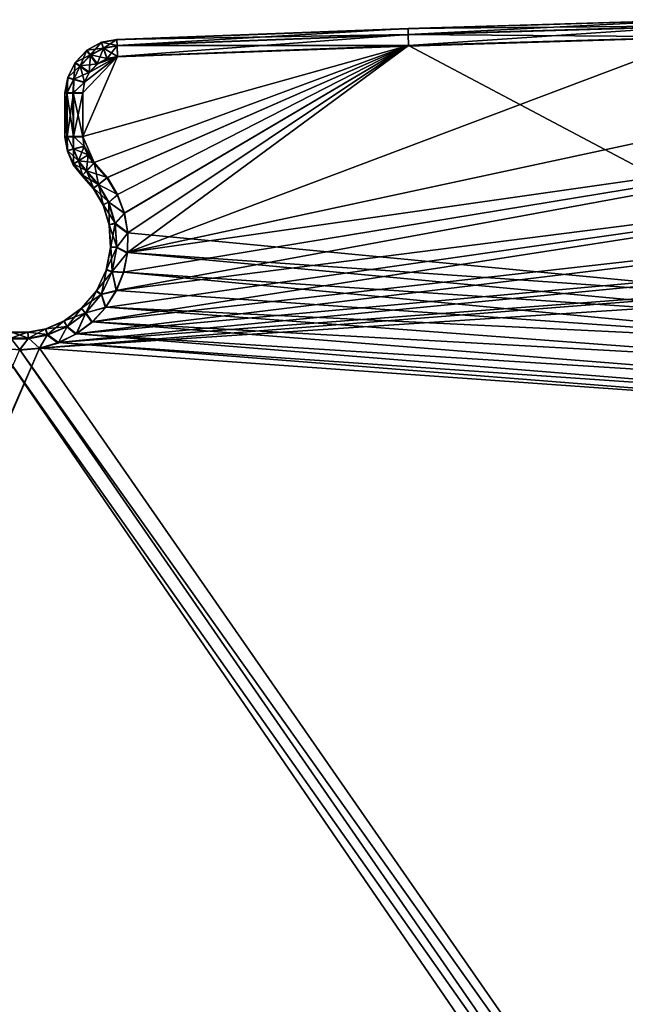
# Model space of a CAD drawing. Units: feet. Extents: x -1.2 to 32.5, y -19.3 to 1.8.
# Drawn here: x 8.4 to 9.8, y -6.1 to -4 of the extents above; entities that cross this region are included whole.
import ezdxf

# ---------------------------------------------------------------- set-up
doc = ezdxf.new("R2010")
doc.units = ezdxf.units.FT
doc.header["$MEASUREMENT"] = 0
doc.layers.get('0').update_dxf_attribs({"color": 255})
doc.layers.add('AFUWA-3-KTPL', color=19, linetype='Continuous')
doc.layers.add('AFUWA-P', color=2, linetype='Continuous')

# ---------------------------------------------------------------- blocks, each defined once
blk = doc.blocks.new('A$C2897630B')
at = {"linetype": 'Continuous', "lineweight": 0}
for p, q in [((-15.3043, 8.379), (-15.9389, 8.3602)), ((-15.304, 8.3656), (-15.9384, 8.3468)), ((-15.9389, 8.3602), (-16.5732, 8.3362)), ((-15.9384, 8.3468), (-16.5727, 8.3229)), ((-15.3033, 8.3414), (-15.9376, 8.3226)), ((-15.9376, 8.3226), (-15.3033, 8.3414)), ((-16.6384, 8.3129), (-16.6064, 8.33)), ((-16.6064, 8.33), (-16.5732, 8.3362)), ((-16.6064, 8.33), (-16.602, 8.3173)), ((-16.602, 8.3173), (-16.5727, 8.3229)), ((-16.5732, 8.3362), (-16.5727, 8.3229)), ((-16.5727, 8.3229), (-16.5732, 8.3362)), ((-16.5727, 8.3229), (-16.5717, 8.2987)), ((-16.5727, 8.3229), (-16.5717, 8.2987)), ((-15.9376, 8.3226), (-16.5717, 8.2987)), ((-15.9376, 8.3226), (-16.5717, 8.2987)), ((-16.6384, 8.3129), (-16.6641, 8.2861)), ((-16.6531, 8.2785), (-16.6303, 8.3022)), ((-16.6384, 8.3129), (-16.6303, 8.3022)), ((-16.602, 8.3173), (-16.6303, 8.3022)), ((-16.6303, 8.3022), (-16.6161, 8.2826)), ((-16.602, 8.3173), (-16.5943, 8.2944)), ((-16.5717, 8.2987), (-16.5943, 8.2944)), ((-16.5717, 8.2987), (-16.5943, 8.2944)), ((-16.6798, 8.2534), (-16.6641, 8.2861)), ((-16.667, 8.2495), (-16.6531, 8.2785)), ((-16.6531, 8.2785), (-16.6641, 8.2861)), ((-16.6531, 8.2785), (-16.6332, 8.2643)), ((-16.6332, 8.2643), (-16.6161, 8.2826)), ((-16.6332, 8.2643), (-16.6161, 8.2826)), ((-16.5943, 8.2944), (-16.6161, 8.2826)), ((-16.6161, 8.2826), (-16.5943, 8.2944)), ((-16.6438, 8.2428), (-16.6332, 8.2643)), ((-16.6438, 8.2428), (-16.6332, 8.2643)), ((-16.6798, 8.2534), (-16.6865, 8.22)), ((-16.6798, 8.2534), (-16.682, 8.22)), ((-16.6798, 8.2534), (-16.667, 8.2495)), ((-16.6686, 8.22), (-16.667, 8.2495)), ((-16.6438, 8.2428), (-16.667, 8.2495)), ((-16.6438, 8.2428), (-16.6471, 8.22)), ((-16.6471, 8.22), (-16.6438, 8.2428)), ((-16.6865, 8.22), (-16.682, 8.22)), ((-16.6865, 8.22), (-16.6865, 8.125)), ((-16.6865, 8.22), (-16.682, 8.22)), ((-16.6865, 8.125), (-16.6865, 8.22)), ((-16.6817, 8.125), (-16.682, 8.22)), ((-16.6686, 8.22), (-16.682, 8.22)), ((-16.6686, 8.22), (-16.682, 8.22)), ((-16.6686, 8.22), (-16.668, 8.125)), ((-16.6471, 8.22), (-16.6686, 8.22)), ((-16.6686, 8.22), (-16.6471, 8.22)), ((-16.6471, 8.125), (-16.6471, 8.22)), ((-16.6471, 8.22), (-16.6471, 8.125)), ((-16.6865, 8.125), (-16.6817, 8.125)), ((-16.6805, 8.094), (-16.6865, 8.125)), ((-16.6817, 8.125), (-16.6865, 8.125)), ((-16.6817, 8.125), (-16.668, 8.125)), ((-16.6805, 8.094), (-16.6817, 8.125)), ((-16.6817, 8.125), (-16.668, 8.125)), ((-16.668, 8.125), (-16.6471, 8.125)), ((-16.6676, 8.0976), (-16.668, 8.125)), ((-16.6471, 8.125), (-16.668, 8.125)), ((-16.6441, 8.1037), (-16.6471, 8.125)), ((-16.6471, 8.125), (-16.6441, 8.1037)), ((-16.6676, 8.0976), (-16.6805, 8.094)), ((-16.668, 8.0648), (-16.6805, 8.094)), ((-16.6676, 8.0976), (-16.6441, 8.1037)), ((-16.6676, 8.0976), (-16.6565, 8.0717)), ((-16.6359, 8.0846), (-16.6565, 8.0717)), ((-16.6359, 8.0846), (-16.6441, 8.1037)), ((-16.6441, 8.1037), (-16.6359, 8.0846)), ((-16.6359, 8.0846), (-16.6225, 8.0678)), ((-16.6225, 8.0678), (-16.6359, 8.0846)), ((-16.668, 8.0648), (-16.6565, 8.0717)), ((-16.668, 8.0648), (-16.6484, 8.0405)), ((-16.6565, 8.0717), (-16.6392, 8.0502)), ((-16.6225, 8.0678), (-16.6392, 8.0502)), ((-16.6392, 8.0502), (-16.6225, 8.0678)), ((-16.6225, 8.0678), (-16.5938, 8.0353)), ((-16.5938, 8.0353), (-16.6225, 8.0678)), ((-16.6484, 8.0405), (-16.6392, 8.0502)), ((-16.6392, 8.0502), (-16.6484, 8.0405)), ((-16.6392, 8.0502), (-16.613, 8.0203)), ((-16.6239, 8.0125), (-16.6484, 8.0405)), ((-16.6239, 8.0125), (-16.613, 8.0203)), ((-16.5938, 8.0353), (-16.613, 8.0203)), ((-16.591, 7.9819), (-16.613, 8.0203)), ((-16.5938, 8.0353), (-16.5716, 7.9981)), ((-16.5938, 8.0353), (-16.5716, 7.9981)), ((-16.6239, 8.0125), (-16.6032, 7.9765)), ((-16.591, 7.9819), (-16.6032, 7.9765)), ((-16.591, 7.9819), (-16.5716, 7.9981)), ((-16.591, 7.9819), (-16.5766, 7.9356)), ((-16.5567, 7.9575), (-16.5716, 7.9981)), ((-16.5716, 7.9981), (-16.5567, 7.9575)), ((-16.6032, 7.9765), (-16.5898, 7.9331)), ((-16.5766, 7.9356), (-16.5567, 7.9575)), ((-16.5494, 7.9149), (-16.5567, 7.9575)), ((-16.5494, 7.9149), (-16.5567, 7.9575)), ((-16.5898, 7.9331), (-16.5766, 7.9356)), ((-16.5766, 7.9356), (-16.5494, 7.9149)), ((-16.5733, 7.8838), (-16.5766, 7.9356)), ((-16.5867, 7.8846), (-16.5898, 7.9331)), ((-16.55, 7.8717), (-16.5494, 7.9149)), ((-16.55, 7.8717), (-16.5494, 7.9149)), ((-16.5867, 7.8846), (-16.596, 7.8348)), ((-16.5733, 7.8838), (-16.5867, 7.8846)), ((-16.5833, 7.8307), (-16.5733, 7.8838)), ((-16.5733, 7.8838), (-16.55, 7.8717)), ((-16.55, 7.8717), (-16.5584, 7.8293)), ((-16.55, 7.8717), (-16.5584, 7.8293)), ((-16.6179, 7.7887), (-16.596, 7.8348)), ((-16.5833, 7.8307), (-16.6067, 7.7815)), ((-16.5833, 7.8307), (-16.596, 7.8348)), ((-16.5833, 7.8307), (-16.5584, 7.8293)), ((-16.5745, 7.789), (-16.5584, 7.8293)), ((-16.5584, 7.8293), (-16.5745, 7.789)), ((-16.6499, 7.7506), (-16.6179, 7.7887)), ((-16.6179, 7.7887), (-16.6067, 7.7815)), ((-16.6067, 7.7815), (-16.5745, 7.789)), ((-16.5976, 7.7524), (-16.5745, 7.789)), ((-16.5745, 7.789), (-16.5976, 7.7524)), ((-16.6408, 7.7407), (-16.6067, 7.7815)), ((-16.6067, 7.7815), (-16.5976, 7.7524)), ((-16.6499, 7.7506), (-16.6881, 7.7229)), ((-16.6499, 7.7506), (-16.6408, 7.7407)), ((-16.627, 7.7207), (-16.5976, 7.7524)), ((-16.627, 7.7207), (-16.5976, 7.7524)), ((-16.7282, 7.7059), (-16.6881, 7.7229)), ((-16.6816, 7.7112), (-16.6881, 7.7229)), ((-16.6816, 7.7112), (-16.6408, 7.7407)), ((-16.6616, 7.6949), (-16.627, 7.7207)), ((-16.6616, 7.6949), (-16.627, 7.7207)), ((-16.6408, 7.7407), (-16.627, 7.7207)), ((-16.803, 7.6985), (-16.7668, 7.6985)), ((-16.7668, 7.6985), (-16.7282, 7.7059)), ((-16.7668, 7.6985), (-16.7656, 7.6852)), ((-16.7282, 7.7059), (-16.7244, 7.6931)), ((-16.6816, 7.7112), (-16.7244, 7.6931)), ((-16.6816, 7.7112), (-16.6616, 7.6949)), ((-16.8042, 7.6852), (-16.7656, 7.6852)), ((-16.7656, 7.6852), (-16.7244, 7.6931)), ((-16.7244, 7.6931), (-16.7004, 7.6758)), ((-16.6616, 7.6949), (-16.7004, 7.6758)), ((-16.7004, 7.6758), (-16.6616, 7.6949)), ((-16.7851, 7.66), (-16.742, 7.6641)), ((-16.742, 7.6641), (-16.7851, 7.66)), ((-16.742, 7.6641), (-16.7004, 7.6758)), ((-16.742, 7.6641), (-16.7004, 7.6758))]:
    blk.add_line(p, q, dxfattribs=at)

msp = doc.modelspace()

# ---------------------------------------------------------------- linework, layer by layer
at = {"layer": 'AFUWA-3-KTPL'}
for points in [[(9.9271, -4.0048, 12.1218), (9.2926, -4.0236, 12.1218), (9.9275, -4.0182, 12.1713)], [(9.9271, -4.0048, 12.1218), (9.9271, -4.0048, 12.0695), (9.2926, -4.0236, 12.0695)], [(9.2926, -4.0236, 12.1218), (9.9271, -4.0048, 12.1218), (9.2926, -4.0236, 12.0695)], [(9.293, -4.037, 12.0199), (9.2926, -4.0236, 12.0695), (9.9271, -4.0048, 12.0695)], [(9.293, -4.037, 12.0199), (9.9271, -4.0048, 12.0695), (9.9275, -4.0182, 12.0199)], [(9.2926, -4.0236, 12.0695), (8.6587, -4.0609, 12.0199), (8.6582, -4.0476, 12.0695)], [(9.2926, -4.0236, 12.1218), (8.6582, -4.0476, 12.0695), (8.6582, -4.0476, 12.1218)], [(8.6582, -4.0476, 12.0695), (9.2926, -4.0236, 12.1218), (9.2926, -4.0236, 12.0695)], [(8.6582, -4.0476, 12.1218), (9.293, -4.037, 12.1713), (9.2926, -4.0236, 12.1218)], [(8.6587, -4.0609, 12.0199), (9.2926, -4.0236, 12.0695), (9.293, -4.037, 12.0199)], [(9.9275, -4.0182, 12.1713), (9.2926, -4.0236, 12.1218), (9.293, -4.037, 12.1713)], [(9.9275, -4.0182, 12.0199), (9.2938, -4.0612, 11.9775), (9.293, -4.037, 12.0199)], [(9.293, -4.037, 12.1713), (9.9281, -4.0424, 12.2137), (9.9275, -4.0182, 12.1713)], [(9.9275, -4.0182, 12.0199), (9.9281, -4.0424, 11.9775), (9.2938, -4.0612, 11.9775)], [(8.625, -4.0538, 12.1218), (8.6582, -4.0476, 12.0695), (8.625, -4.0538, 12.0695)], [(8.6294, -4.0665, 12.1713), (8.6582, -4.0476, 12.1218), (8.625, -4.0538, 12.1218)], [(8.6587, -4.0609, 12.0199), (8.625, -4.0538, 12.0695), (8.6582, -4.0476, 12.0695)], [(8.6582, -4.0476, 12.0695), (8.625, -4.0538, 12.1218), (8.6582, -4.0476, 12.1218)], [(8.6294, -4.0665, 12.1713), (8.6587, -4.0609, 12.1713), (8.6582, -4.0476, 12.1218)], [(8.6582, -4.0476, 12.1218), (8.6587, -4.0609, 12.1713), (9.293, -4.037, 12.1713)], [(9.2938, -4.0612, 12.2137), (9.293, -4.037, 12.1713), (8.6587, -4.0609, 12.1713)], [(8.6598, -4.0851, 11.9775), (8.6587, -4.0609, 12.0199), (9.293, -4.037, 12.0199)], [(8.6598, -4.0851, 11.9775), (9.293, -4.037, 12.0199), (9.2938, -4.0612, 11.9775)], [(8.6814, -4.5121, 12.2137), (10.3854, -4.145, 12.2137), (9.9281, -4.0424, 12.2137)], [(8.6814, -4.5121, 12.2137), (9.9281, -4.0424, 12.2137), (9.2938, -4.0612, 12.2137)], [(9.9281, -4.0424, 12.2137), (9.293, -4.037, 12.1713), (9.2938, -4.0612, 12.2137)], [(9.9281, -4.0424, 11.9775), (10.3667, -4.6292, 11.9775), (9.2938, -4.0612, 11.9775)], [(8.593, -4.0709, 12.0695), (8.6011, -4.0816, 12.0199), (8.5673, -4.0977, 12.0695)], [(8.593, -4.0709, 12.1218), (8.593, -4.0709, 12.0695), (8.5673, -4.0977, 12.1218)], [(8.5673, -4.0977, 12.0695), (8.5673, -4.0977, 12.1218), (8.593, -4.0709, 12.0695)], [(8.5783, -4.1053, 12.1713), (8.593, -4.0709, 12.1218), (8.5673, -4.0977, 12.1218)], [(8.5783, -4.1053, 12.1713), (8.6011, -4.0816, 12.1713), (8.593, -4.0709, 12.1218)], [(8.6089, -4.316, 12.2137), (9.2938, -4.0612, 12.2137), (8.5843, -4.2588, 12.2137)], [(9.2938, -4.0612, 12.2137), (8.6598, -4.0851, 12.2137), (8.5843, -4.2588, 12.2137)], [(8.6089, -4.316, 11.9775), (8.5843, -4.2588, 11.9775), (9.2938, -4.0612, 11.9775)], [(9.2938, -4.0612, 11.9775), (8.5843, -4.2588, 11.9775), (8.6598, -4.0851, 11.9775)], [(8.593, -4.0709, 12.0695), (8.593, -4.0709, 12.1218), (8.625, -4.0538, 12.0695)], [(8.6011, -4.0816, 12.1713), (8.625, -4.0538, 12.1218), (8.593, -4.0709, 12.1218)], [(8.6294, -4.0665, 12.0199), (8.593, -4.0709, 12.0695), (8.625, -4.0538, 12.0695)], [(8.625, -4.0538, 12.0695), (8.593, -4.0709, 12.1218), (8.625, -4.0538, 12.1218)], [(8.6294, -4.0665, 12.0199), (8.6011, -4.0816, 12.0199), (8.593, -4.0709, 12.0695)], [(8.6294, -4.0665, 12.1713), (8.625, -4.0538, 12.1218), (8.6011, -4.0816, 12.1713)], [(8.6371, -4.0894, 11.9775), (8.6011, -4.0816, 12.0199), (8.6294, -4.0665, 12.0199)], [(8.6153, -4.1012, 12.2137), (8.6294, -4.0665, 12.1713), (8.6011, -4.0816, 12.1713)], [(8.6376, -4.3485, 12.2137), (9.2938, -4.0612, 12.2137), (8.6089, -4.316, 12.2137)], [(8.6374, -4.3486, 11.9775), (8.6089, -4.316, 11.9775), (9.2938, -4.0612, 11.9775)], [(8.6294, -4.0665, 12.1713), (8.6153, -4.1012, 12.2137), (8.6371, -4.0894, 12.2137)], [(8.625, -4.0538, 12.0695), (8.6587, -4.0609, 12.0199), (8.6294, -4.0665, 12.0199)], [(8.6598, -4.0851, 11.9775), (8.6294, -4.0665, 12.0199), (8.6587, -4.0609, 12.0199)], [(8.6371, -4.0894, 12.2137), (8.6587, -4.0609, 12.1713), (8.6294, -4.0665, 12.1713)], [(8.6598, -4.0851, 11.9775), (8.6371, -4.0894, 11.9775), (8.6294, -4.0665, 12.0199)], [(8.6598, -4.0851, 12.2137), (8.6587, -4.0609, 12.1713), (8.6371, -4.0894, 12.2137)], [(9.2938, -4.0612, 11.9775), (8.6594, -4.3855, 11.9775), (8.6374, -4.3486, 11.9775)], [(9.2938, -4.0612, 12.2137), (8.6376, -4.3485, 12.2137), (8.6598, -4.3857, 12.2137)], [(8.6587, -4.0609, 12.1713), (8.6598, -4.0851, 12.2137), (9.2938, -4.0612, 12.2137)], [(8.6594, -4.3855, 11.9775), (9.2938, -4.0612, 11.9775), (8.6744, -4.426, 11.9775)], [(8.6598, -4.3857, 12.2137), (8.6747, -4.4263, 12.2137), (9.2938, -4.0612, 12.2137)], [(9.2938, -4.0612, 11.9775), (8.6819, -4.4686, 11.9775), (8.6744, -4.426, 11.9775)], [(9.2938, -4.0612, 12.2137), (8.6747, -4.4263, 12.2137), (8.682, -4.4689, 12.2137)], [(8.682, -4.4689, 12.2137), (8.6814, -4.5121, 12.2137), (9.2938, -4.0612, 12.2137)], [(8.6819, -4.4686, 11.9775), (9.2938, -4.0612, 11.9775), (10.3667, -4.6292, 11.9775)], [(8.5783, -4.1053, 12.0199), (8.5673, -4.0977, 12.0695), (8.6011, -4.0816, 12.0199)], [(8.5783, -4.1053, 12.0199), (8.6011, -4.0816, 12.0199), (8.6161, -4.1009, 11.9775)], [(8.5982, -4.1195, 12.2137), (8.6011, -4.0816, 12.1713), (8.5783, -4.1053, 12.1713)], [(8.6598, -4.0851, 12.2137), (8.5843, -4.1638, 12.2137), (8.5843, -4.2588, 12.2137)], [(8.5876, -4.141, 12.2137), (8.5843, -4.1638, 12.2137), (8.6598, -4.0851, 12.2137)], [(8.6598, -4.0851, 11.9775), (8.5843, -4.1638, 11.9775), (8.5876, -4.141, 11.9775)], [(8.5843, -4.1638, 11.9775), (8.6598, -4.0851, 11.9775), (8.5843, -4.2588, 11.9775)], [(8.5982, -4.1195, 12.2137), (8.5876, -4.141, 12.2137), (8.6598, -4.0851, 12.2137)], [(8.5876, -4.141, 11.9775), (8.5985, -4.1188, 11.9775), (8.6598, -4.0851, 11.9775)], [(8.6011, -4.0816, 12.1713), (8.5982, -4.1195, 12.2137), (8.6153, -4.1012, 12.2137)], [(8.5982, -4.1195, 12.2137), (8.6598, -4.0851, 12.2137), (8.6153, -4.1012, 12.2137)], [(8.6598, -4.0851, 11.9775), (8.5985, -4.1188, 11.9775), (8.6161, -4.1009, 11.9775)], [(8.6011, -4.0816, 12.0199), (8.6371, -4.0894, 11.9775), (8.6161, -4.1009, 11.9775)], [(8.6153, -4.1012, 12.2137), (8.6598, -4.0851, 12.2137), (8.6371, -4.0894, 12.2137)], [(8.6161, -4.1009, 11.9775), (8.6371, -4.0894, 11.9775), (8.6598, -4.0851, 11.9775)], [(8.5783, -4.1053, 12.0199), (8.5516, -4.1304, 12.0695), (8.5673, -4.0977, 12.0695)], [(8.5673, -4.0977, 12.1218), (8.5673, -4.0977, 12.0695), (8.5516, -4.1304, 12.1218)], [(8.5516, -4.1304, 12.0695), (8.5516, -4.1304, 12.1218), (8.5673, -4.0977, 12.0695)], [(8.5673, -4.0977, 12.1218), (8.5516, -4.1304, 12.1218), (8.5644, -4.1343, 12.1713)], [(8.5644, -4.1343, 12.0199), (8.5516, -4.1304, 12.0695), (8.5783, -4.1053, 12.0199)], [(8.5783, -4.1053, 12.1713), (8.5673, -4.0977, 12.1218), (8.5644, -4.1343, 12.1713)], [(8.5985, -4.1188, 11.9775), (8.5644, -4.1343, 12.0199), (8.5783, -4.1053, 12.0199)], [(8.5876, -4.141, 12.2137), (8.5783, -4.1053, 12.1713), (8.5644, -4.1343, 12.1713)], [(8.5985, -4.1188, 11.9775), (8.5783, -4.1053, 12.0199), (8.6161, -4.1009, 11.9775)], [(8.5876, -4.141, 12.2137), (8.5982, -4.1195, 12.2137), (8.5783, -4.1053, 12.1713)], [(8.5516, -4.1304, 12.1218), (8.5516, -4.1304, 12.0695), (8.5449, -4.1638, 12.0956)], [(8.5449, -4.1638, 12.0956), (8.5516, -4.1304, 12.0695), (8.5497, -4.1638, 12.0524)], [(8.5494, -4.1638, 12.1374), (8.5516, -4.1304, 12.1218), (8.5449, -4.1638, 12.0956)], [(8.5494, -4.1638, 12.1374), (8.5644, -4.1343, 12.1713), (8.5516, -4.1304, 12.1218)], [(8.5494, -4.1638, 12.1374), (8.5628, -4.1638, 12.1777), (8.5644, -4.1343, 12.1713)], [(8.5644, -4.1343, 12.0199), (8.5497, -4.1638, 12.0524), (8.5516, -4.1304, 12.0695)], [(8.5497, -4.1638, 12.0524), (8.5644, -4.1343, 12.0199), (8.5635, -4.1638, 12.0123)], [(8.5628, -4.1638, 12.1777), (8.5876, -4.141, 12.2137), (8.5644, -4.1343, 12.1713)], [(8.5876, -4.141, 11.9775), (8.5635, -4.1638, 12.0123), (8.5644, -4.1343, 12.0199)], [(8.5985, -4.1188, 11.9775), (8.5876, -4.141, 11.9775), (8.5644, -4.1343, 12.0199)], [(8.5843, -4.1638, 12.2137), (8.5876, -4.141, 12.2137), (8.5628, -4.1638, 12.1777)], [(8.5635, -4.1638, 12.0123), (8.5876, -4.141, 11.9775), (8.5843, -4.1638, 11.9775)], [(10.5891, -4.2396, 12.2137), (10.3854, -4.145, 12.2137), (8.6814, -4.5121, 12.2137)], [(8.5449, -4.2588, 12.0956), (8.5497, -4.1638, 12.0524), (8.5497, -4.2588, 12.0524)], [(8.5449, -4.2588, 12.0956), (8.5449, -4.1638, 12.0956), (8.5497, -4.1638, 12.0524)], [(8.5497, -4.2588, 12.1388), (8.5449, -4.1638, 12.0956), (8.5449, -4.2588, 12.0956)], [(8.5449, -4.1638, 12.0956), (8.5497, -4.2588, 12.1388), (8.5494, -4.1638, 12.1374)], [(8.5635, -4.2588, 12.179), (8.5628, -4.1638, 12.1777), (8.5494, -4.1638, 12.1374)], [(8.5497, -4.2588, 12.1388), (8.5635, -4.2588, 12.179), (8.5494, -4.1638, 12.1374)], [(8.5497, -4.2588, 12.0524), (8.5497, -4.1638, 12.0524), (8.5635, -4.1638, 12.0123)], [(8.5497, -4.2588, 12.0524), (8.5635, -4.1638, 12.0123), (8.5635, -4.2588, 12.0123)], [(8.5843, -4.2588, 12.2137), (8.5843, -4.1638, 12.2137), (8.5628, -4.1638, 12.1777)], [(8.5843, -4.2588, 12.2137), (8.5628, -4.1638, 12.1777), (8.5635, -4.2588, 12.179)], [(8.5635, -4.1638, 12.0123), (8.5843, -4.1638, 11.9775), (8.5635, -4.2588, 12.0123)], [(8.5635, -4.2588, 12.0123), (8.5843, -4.1638, 11.9775), (8.5843, -4.2588, 11.9775)], [(8.673, -4.5545, 12.2137), (8.6569, -4.5948, 12.2137), (10.5891, -4.2396, 12.2137)], [(10.5891, -4.2396, 12.2137), (8.6569, -4.5948, 12.2137), (10.8014, -4.3219, 12.2137)], [(8.673, -4.5545, 12.2137), (10.5891, -4.2396, 12.2137), (8.6814, -4.5121, 12.2137)], [(8.5509, -4.2898, 12.1218), (8.5449, -4.2588, 12.0956), (8.5509, -4.2898, 12.0695)], [(8.5449, -4.2588, 12.0956), (8.5497, -4.2588, 12.0524), (8.5509, -4.2898, 12.0695)], [(8.5449, -4.2588, 12.0956), (8.5509, -4.2898, 12.1218), (8.5497, -4.2588, 12.1388)], [(8.5497, -4.2588, 12.1388), (8.5509, -4.2898, 12.1218), (8.5638, -4.2862, 12.1713)], [(8.5497, -4.2588, 12.1388), (8.5638, -4.2862, 12.1713), (8.5635, -4.2588, 12.179)], [(8.5497, -4.2588, 12.0524), (8.5635, -4.2588, 12.0123), (8.5638, -4.2862, 12.0199)], [(8.5638, -4.2862, 12.0199), (8.5509, -4.2898, 12.0695), (8.5497, -4.2588, 12.0524)], [(8.5635, -4.2588, 12.0123), (8.5843, -4.2588, 11.9775), (8.5873, -4.2801, 11.9775)], [(8.5635, -4.2588, 12.179), (8.5873, -4.2801, 12.2137), (8.5843, -4.2588, 12.2137)], [(8.5638, -4.2862, 12.0199), (8.5635, -4.2588, 12.0123), (8.5873, -4.2801, 11.9775)], [(8.5873, -4.2801, 12.2137), (8.5635, -4.2588, 12.179), (8.5638, -4.2862, 12.1713)], [(8.5843, -4.2588, 12.2137), (8.5873, -4.2801, 12.2137), (8.6089, -4.316, 12.2137)], [(8.6089, -4.316, 11.9775), (8.5873, -4.2801, 11.9775), (8.5843, -4.2588, 11.9775)], [(8.5638, -4.2862, 12.0199), (8.5634, -4.319, 12.0695), (8.5509, -4.2898, 12.0695)], [(8.5749, -4.3121, 12.1713), (8.5638, -4.2862, 12.1713), (8.5509, -4.2898, 12.1218)], [(8.5638, -4.2862, 12.0199), (8.5749, -4.3121, 12.0199), (8.5634, -4.319, 12.0695)], [(8.5749, -4.3121, 12.0199), (8.5638, -4.2862, 12.0199), (8.5873, -4.2801, 11.9775)], [(8.5638, -4.2862, 12.1713), (8.5955, -4.2992, 12.2137), (8.5873, -4.2801, 12.2137)], [(8.5955, -4.2992, 12.2137), (8.5638, -4.2862, 12.1713), (8.5749, -4.3121, 12.1713)], [(8.5873, -4.2801, 11.9775), (8.5955, -4.2992, 11.9775), (8.5749, -4.3121, 12.0199)], [(8.5955, -4.2992, 12.2137), (8.6089, -4.316, 12.2137), (8.5873, -4.2801, 12.2137)], [(8.6089, -4.316, 11.9775), (8.5955, -4.2992, 11.9775), (8.5873, -4.2801, 11.9775)], [(8.5509, -4.2898, 12.0695), (8.5634, -4.319, 12.0695), (8.5634, -4.319, 12.1218)], [(8.5509, -4.2898, 12.0695), (8.5634, -4.319, 12.1218), (8.5509, -4.2898, 12.1218)], [(8.5509, -4.2898, 12.1218), (8.5634, -4.319, 12.1218), (8.5749, -4.3121, 12.1713)], [(8.5955, -4.2992, 12.2137), (8.5749, -4.3121, 12.1713), (8.6089, -4.316, 12.2137)], [(8.5955, -4.2992, 11.9775), (8.5923, -4.3336, 12.0199), (8.5749, -4.3121, 12.0199)], [(8.5923, -4.3336, 12.0199), (8.5955, -4.2992, 11.9775), (8.6089, -4.316, 11.9775)], [(8.5749, -4.3121, 12.0199), (8.583, -4.3433, 12.0695), (8.5634, -4.319, 12.0695)], [(8.5634, -4.319, 12.1218), (8.5923, -4.3336, 12.1713), (8.5749, -4.3121, 12.1713)], [(8.583, -4.3433, 12.1218), (8.5634, -4.319, 12.0695), (8.583, -4.3433, 12.0695)], [(8.5634, -4.319, 12.0695), (8.583, -4.3433, 12.1218), (8.5634, -4.319, 12.1218)], [(8.5923, -4.3336, 12.1713), (8.5634, -4.319, 12.1218), (8.583, -4.3433, 12.1218)], [(8.5923, -4.3336, 12.0199), (8.583, -4.3433, 12.0695), (8.5749, -4.3121, 12.0199)], [(8.5923, -4.3336, 12.1713), (8.6089, -4.316, 12.2137), (8.5749, -4.3121, 12.1713)], [(8.6089, -4.316, 12.2137), (8.5923, -4.3336, 12.1713), (8.6376, -4.3485, 12.2137)], [(8.6184, -4.3635, 12.0199), (8.5923, -4.3336, 12.0199), (8.6089, -4.316, 11.9775)], [(8.6044, -4.6631, 12.2137), (11.021, -4.3906, 12.2137), (10.8014, -4.3219, 12.2137)], [(10.8014, -4.3219, 12.2137), (8.6338, -4.6314, 12.2137), (8.6044, -4.6631, 12.2137)], [(8.6089, -4.316, 11.9775), (8.6374, -4.3486, 11.9775), (8.6184, -4.3635, 12.0199)], [(10.8014, -4.3219, 12.2137), (8.6569, -4.5948, 12.2137), (8.6338, -4.6314, 12.2137)], [(8.6076, -4.3713, 12.0695), (8.583, -4.3433, 12.0695), (8.5923, -4.3336, 12.0199)], [(8.583, -4.3433, 12.1218), (8.6184, -4.3635, 12.1713), (8.5923, -4.3336, 12.1713)], [(8.583, -4.3433, 12.0695), (8.6076, -4.3713, 12.1218), (8.583, -4.3433, 12.1218)], [(8.583, -4.3433, 12.0695), (8.6076, -4.3713, 12.0695), (8.6076, -4.3713, 12.1218)], [(8.583, -4.3433, 12.1218), (8.6076, -4.3713, 12.1218), (8.6184, -4.3635, 12.1713)], [(8.5923, -4.3336, 12.0199), (8.6184, -4.3635, 12.0199), (8.6076, -4.3713, 12.0695)], [(8.6376, -4.3485, 12.2137), (8.5923, -4.3336, 12.1713), (8.6184, -4.3635, 12.1713)], [(8.6598, -4.3857, 12.2137), (8.6376, -4.3485, 12.2137), (8.6184, -4.3635, 12.1713)], [(8.6374, -4.3486, 11.9775), (8.6594, -4.3855, 11.9775), (8.6184, -4.3635, 12.0199)], [(8.6404, -4.4019, 12.1713), (8.6184, -4.3635, 12.1713), (8.6076, -4.3713, 12.1218)], [(8.6184, -4.3635, 12.0199), (8.6282, -4.4073, 12.0695), (8.6076, -4.3713, 12.0695)], [(8.6076, -4.3713, 12.1218), (8.6076, -4.3713, 12.0695), (8.6282, -4.4073, 12.1218)], [(8.6076, -4.3713, 12.0695), (8.6282, -4.4073, 12.0695), (8.6282, -4.4073, 12.1218)], [(8.6282, -4.4073, 12.1218), (8.6404, -4.4019, 12.1713), (8.6076, -4.3713, 12.1218)], [(8.6404, -4.4019, 12.0199), (8.6184, -4.3635, 12.0199), (8.6594, -4.3855, 11.9775)], [(8.6404, -4.4019, 12.0199), (8.6282, -4.4073, 12.0695), (8.6184, -4.3635, 12.0199)], [(8.6598, -4.3857, 12.2137), (8.6184, -4.3635, 12.1713), (8.6404, -4.4019, 12.1713)], [(8.5698, -4.6889, 12.2137), (11.021, -4.3906, 12.2137), (8.6044, -4.6631, 12.2137)], [(11.2468, -4.4451, 12.2137), (11.021, -4.3906, 12.2137), (8.5698, -4.6889, 12.2137)], [(8.6744, -4.426, 11.9775), (8.6404, -4.4019, 12.0199), (8.6594, -4.3855, 11.9775)], [(8.6747, -4.4263, 12.2137), (8.6598, -4.3857, 12.2137), (8.6404, -4.4019, 12.1713)], [(8.6404, -4.4019, 12.0199), (8.6417, -4.4507, 12.0695), (8.6282, -4.4073, 12.0695)], [(8.6404, -4.4019, 12.1713), (8.6282, -4.4073, 12.1218), (8.6548, -4.4482, 12.1713)], [(8.6417, -4.4507, 12.1218), (8.6282, -4.4073, 12.1218), (8.6282, -4.4073, 12.0695)], [(8.6417, -4.4507, 12.1218), (8.6282, -4.4073, 12.0695), (8.6417, -4.4507, 12.0695)], [(8.6282, -4.4073, 12.1218), (8.6417, -4.4507, 12.1218), (8.6548, -4.4482, 12.1713)], [(8.6548, -4.4482, 12.0199), (8.6404, -4.4019, 12.0199), (8.6744, -4.426, 11.9775)], [(8.6417, -4.4507, 12.0695), (8.6404, -4.4019, 12.0199), (8.6548, -4.4482, 12.0199)], [(8.6747, -4.4263, 12.2137), (8.6404, -4.4019, 12.1713), (8.6548, -4.4482, 12.1713)], [(8.6744, -4.426, 11.9775), (8.6819, -4.4686, 11.9775), (8.6548, -4.4482, 12.0199)], [(8.682, -4.4689, 12.2137), (8.6747, -4.4263, 12.2137), (8.6548, -4.4482, 12.1713)], [(8.531, -4.708, 12.2137), (11.2468, -4.4451, 12.2137), (8.5698, -4.6889, 12.2137)], [(11.4774, -4.4846, 12.2137), (11.2468, -4.4451, 12.2137), (8.531, -4.708, 12.2137)], [(8.6548, -4.4482, 12.0199), (8.6448, -4.4992, 12.0695), (8.6417, -4.4507, 12.0695)], [(8.6548, -4.4482, 12.1713), (8.6417, -4.4507, 12.1218), (8.6581, -4.5, 12.1713)], [(8.6448, -4.4992, 12.1218), (8.6417, -4.4507, 12.1218), (8.6417, -4.4507, 12.0695)], [(8.6417, -4.4507, 12.0695), (8.6448, -4.4992, 12.0695), (8.6448, -4.4992, 12.1218)], [(8.6417, -4.4507, 12.1218), (8.6448, -4.4992, 12.1218), (8.6581, -4.5, 12.1713)], [(8.6581, -4.5, 12.0199), (8.6448, -4.4992, 12.0695), (8.6548, -4.4482, 12.0199)], [(8.6548, -4.4482, 12.0199), (8.6819, -4.4686, 11.9775), (8.6581, -4.5, 12.0199)], [(8.682, -4.4689, 12.2137), (8.6548, -4.4482, 12.1713), (8.6581, -4.5, 12.1713)], [(8.6581, -4.5, 12.0199), (8.6819, -4.4686, 11.9775), (8.6814, -4.512, 11.9775)], [(8.6814, -4.5121, 12.2137), (8.682, -4.4689, 12.2137), (8.6581, -4.5, 12.1713)], [(10.3667, -4.6292, 11.9775), (8.6814, -4.512, 11.9775), (8.6819, -4.4686, 11.9775)], [(8.4894, -4.7198, 12.2137), (11.7111, -4.5085, 12.2137), (11.4774, -4.4846, 12.2137)], [(8.4894, -4.7198, 12.2137), (11.4774, -4.4846, 12.2137), (8.531, -4.708, 12.2137)], [(8.6448, -4.4992, 12.0695), (8.6581, -4.5, 12.0199), (8.6354, -4.549, 12.0695)], [(8.6448, -4.4992, 12.0695), (8.6354, -4.549, 12.0695), (8.6354, -4.549, 12.1218)], [(8.6448, -4.4992, 12.1218), (8.6354, -4.549, 12.1218), (8.6481, -4.5531, 12.1713)], [(8.6448, -4.4992, 12.0695), (8.6354, -4.549, 12.1218), (8.6448, -4.4992, 12.1218)], [(8.6481, -4.5531, 12.0199), (8.6354, -4.549, 12.0695), (8.6581, -4.5, 12.0199)], [(8.6481, -4.5531, 12.1713), (8.6581, -4.5, 12.1713), (8.6448, -4.4992, 12.1218)], [(8.6814, -4.512, 11.9775), (8.6481, -4.5531, 12.0199), (8.6581, -4.5, 12.0199)], [(8.6814, -4.5121, 12.2137), (8.6581, -4.5, 12.1713), (8.6481, -4.5531, 12.1713)], [(8.4894, -4.7198, 12.2137), (5.9638, -10.6124, 12.2137), (11.7111, -4.5085, 12.2137)], [(5.9638, -10.6124, 12.2137), (11.9465, -4.5165, 12.2137), (11.7111, -4.5085, 12.2137)], [(5.9638, -10.6124, 12.2137), (5.9993, -10.6329, 12.2137), (11.9465, -4.5165, 12.2137)], [(17.8997, -10.629, 12.2137), (11.9465, -4.5165, 12.2137), (5.9993, -10.6329, 12.2137)], [(8.6481, -4.5531, 12.0199), (8.6814, -4.512, 11.9775), (8.6731, -4.5543, 11.9775)], [(8.6814, -4.5121, 12.2137), (8.6481, -4.5531, 12.1713), (8.673, -4.5545, 12.2137)], [(8.6814, -4.512, 11.9775), (10.3414, -4.668, 11.9775), (8.6731, -4.5543, 11.9775)], [(8.6814, -4.512, 11.9775), (10.3667, -4.6292, 11.9775), (10.3414, -4.668, 11.9775)], [(8.6354, -4.549, 12.0695), (8.6481, -4.5531, 12.0199), (8.6135, -4.5951, 12.0695)], [(8.6135, -4.5951, 12.0695), (8.6135, -4.5951, 12.1218), (8.6354, -4.549, 12.0695)], [(8.6135, -4.5951, 12.1218), (8.6354, -4.549, 12.1218), (8.6354, -4.549, 12.0695)], [(8.6354, -4.549, 12.1218), (8.6135, -4.5951, 12.1218), (8.6247, -4.6023, 12.1713)], [(8.6481, -4.5531, 12.0199), (8.6247, -4.6023, 12.0199), (8.6135, -4.5951, 12.0695)], [(8.6481, -4.5531, 12.1713), (8.6354, -4.549, 12.1218), (8.6247, -4.6023, 12.1713)], [(8.6571, -4.5945, 11.9775), (8.6247, -4.6023, 12.0199), (8.6481, -4.5531, 12.0199)], [(8.6569, -4.5948, 12.2137), (8.6481, -4.5531, 12.1713), (8.6247, -4.6023, 12.1713)], [(8.6731, -4.5543, 11.9775), (8.6571, -4.5945, 11.9775), (8.6481, -4.5531, 12.0199)], [(8.6569, -4.5948, 12.2137), (8.673, -4.5545, 12.2137), (8.6481, -4.5531, 12.1713)], [(10.3301, -4.7128, 11.9775), (8.6571, -4.5945, 11.9775), (8.6731, -4.5543, 11.9775)], [(10.3301, -4.7128, 11.9775), (8.6731, -4.5543, 11.9775), (10.3414, -4.668, 11.9775)], [(8.5815, -4.6332, 12.0695), (8.6135, -4.5951, 12.0695), (8.6247, -4.6023, 12.0199)], [(8.5815, -4.6332, 12.1218), (8.6135, -4.5951, 12.1218), (8.6135, -4.5951, 12.0695)], [(8.6135, -4.5951, 12.0695), (8.5815, -4.6332, 12.0695), (8.5815, -4.6332, 12.1218)], [(8.6135, -4.5951, 12.1218), (8.5815, -4.6332, 12.1218), (8.5906, -4.6431, 12.1713)], [(8.5906, -4.6431, 12.0199), (8.5815, -4.6332, 12.0695), (8.6247, -4.6023, 12.0199)], [(8.6247, -4.6023, 12.1713), (8.6135, -4.5951, 12.1218), (8.5906, -4.6431, 12.1713)], [(8.6341, -4.6311, 11.9775), (8.5906, -4.6431, 12.0199), (8.6247, -4.6023, 12.0199)], [(8.5906, -4.6431, 12.1713), (8.6338, -4.6314, 12.2137), (8.6247, -4.6023, 12.1713)], [(8.6571, -4.5945, 11.9775), (8.6341, -4.6311, 11.9775), (8.6247, -4.6023, 12.0199)], [(8.6338, -4.6314, 12.2137), (8.6569, -4.5948, 12.2137), (8.6247, -4.6023, 12.1713)], [(10.3301, -4.7128, 11.9775), (8.6341, -4.6311, 11.9775), (8.6571, -4.5945, 11.9775)], [(8.6341, -4.6311, 11.9775), (8.6047, -4.663, 11.9775), (8.5906, -4.6431, 12.0199)], [(8.6044, -4.6631, 12.2137), (8.6338, -4.6314, 12.2137), (8.5906, -4.6431, 12.1713)], [(10.3339, -4.7589, 11.9775), (8.6047, -4.663, 11.9775), (8.6341, -4.6311, 11.9775)], [(10.3301, -4.7128, 11.9775), (10.3339, -4.7589, 11.9775), (8.6341, -4.6311, 11.9775)], [(8.5433, -4.6609, 12.0695), (8.5815, -4.6332, 12.0695), (8.5906, -4.6431, 12.0199)], [(8.5433, -4.6609, 12.1218), (8.5815, -4.6332, 12.1218), (8.5815, -4.6332, 12.0695)], [(8.5433, -4.6609, 12.0695), (8.5433, -4.6609, 12.1218), (8.5815, -4.6332, 12.0695)], [(8.5433, -4.6609, 12.1218), (8.5498, -4.6726, 12.1713), (8.5815, -4.6332, 12.1218)], [(8.5498, -4.6726, 12.0199), (8.5433, -4.6609, 12.0695), (8.5906, -4.6431, 12.0199)], [(8.5815, -4.6332, 12.1218), (8.5498, -4.6726, 12.1713), (8.5906, -4.6431, 12.1713)], [(8.5906, -4.6431, 12.0199), (8.5701, -4.689, 11.9775), (8.5498, -4.6726, 12.0199)], [(8.5498, -4.6726, 12.1713), (8.5698, -4.6889, 12.2137), (8.5906, -4.6431, 12.1713)], [(8.5698, -4.6889, 12.2137), (8.6044, -4.6631, 12.2137), (8.5906, -4.6431, 12.1713)], [(8.5906, -4.6431, 12.0199), (8.6047, -4.663, 11.9775), (8.5701, -4.689, 11.9775)], [(8.5032, -4.6779, 12.0695), (8.5433, -4.6609, 12.0695), (8.5498, -4.6726, 12.0199)], [(8.5032, -4.6779, 12.1218), (8.5433, -4.6609, 12.1218), (8.5433, -4.6609, 12.0695)], [(8.5032, -4.6779, 12.0695), (8.5032, -4.6779, 12.1218), (8.5433, -4.6609, 12.0695)], [(8.5433, -4.6609, 12.1218), (8.5032, -4.6779, 12.1218), (8.5071, -4.6907, 12.1713)], [(8.5032, -4.6779, 12.0695), (8.5498, -4.6726, 12.0199), (8.5071, -4.6907, 12.0199)], [(8.5498, -4.6726, 12.1713), (8.5433, -4.6609, 12.1218), (8.5071, -4.6907, 12.1713)], [(8.5498, -4.6726, 12.0199), (8.5313, -4.7081, 11.9775), (8.5071, -4.6907, 12.0199)], [(8.531, -4.708, 12.2137), (8.5498, -4.6726, 12.1713), (8.5071, -4.6907, 12.1713)], [(8.531, -4.708, 12.2137), (8.5698, -4.6889, 12.2137), (8.5498, -4.6726, 12.1713)], [(8.5498, -4.6726, 12.0199), (8.5701, -4.689, 11.9775), (8.5313, -4.7081, 11.9775)], [(8.5701, -4.689, 11.9775), (8.6047, -4.663, 11.9775), (10.3525, -4.8013, 11.9775)], [(10.3339, -4.7589, 11.9775), (10.3525, -4.8013, 11.9775), (8.6047, -4.663, 11.9775)], [(8.4658, -4.6986, 12.0199), (8.4272, -4.6986, 12.0199), (8.4284, -4.6853, 12.0695)], [(8.4658, -4.6986, 12.1713), (8.4646, -4.6853, 12.1218), (8.4272, -4.6986, 12.1713)], [(8.4646, -4.6853, 12.1218), (8.4284, -4.6853, 12.1218), (8.4272, -4.6986, 12.1713)], [(8.4284, -4.6853, 12.0695), (8.4646, -4.6853, 12.0695), (8.4658, -4.6986, 12.0199)], [(8.4284, -4.6853, 12.1218), (8.4646, -4.6853, 12.1218), (8.4646, -4.6853, 12.0695)], [(8.4646, -4.6853, 12.0695), (8.4284, -4.6853, 12.0695), (8.4284, -4.6853, 12.1218)], [(8.4646, -4.6853, 12.0695), (8.5032, -4.6779, 12.0695), (8.5071, -4.6907, 12.0199)], [(8.4646, -4.6853, 12.1218), (8.5032, -4.6779, 12.1218), (8.5032, -4.6779, 12.0695)], [(8.5032, -4.6779, 12.0695), (8.4646, -4.6853, 12.0695), (8.4646, -4.6853, 12.1218)], [(8.5032, -4.6779, 12.1218), (8.4646, -4.6853, 12.1218), (8.4658, -4.6986, 12.1713)], [(8.4646, -4.6853, 12.0695), (8.5071, -4.6907, 12.0199), (8.4658, -4.6986, 12.0199)], [(8.5071, -4.6907, 12.1713), (8.5032, -4.6779, 12.1218), (8.4658, -4.6986, 12.1713)], [(8.4898, -4.7199, 11.9775), (8.4658, -4.6986, 12.0199), (8.5071, -4.6907, 12.0199)], [(8.4894, -4.7198, 12.2137), (8.5071, -4.6907, 12.1713), (8.4658, -4.6986, 12.1713)], [(8.4894, -4.7198, 12.2137), (8.531, -4.708, 12.2137), (8.5071, -4.6907, 12.1713)], [(8.5313, -4.7081, 11.9775), (8.4898, -4.7199, 11.9775), (8.5071, -4.6907, 12.0199)], [(8.5701, -4.689, 11.9775), (10.3838, -4.8353, 11.9775), (8.5313, -4.7081, 11.9775)], [(10.3525, -4.8013, 11.9775), (10.3838, -4.8353, 11.9775), (8.5701, -4.689, 11.9775)], [(8.4467, -4.7238, 11.9775), (8.4036, -4.7198, 11.9775), (8.4272, -4.6986, 12.0199)], [(8.4658, -4.6986, 12.0199), (8.4467, -4.7238, 11.9775), (8.4272, -4.6986, 12.0199)], [(8.4463, -4.7238, 12.2137), (8.4658, -4.6986, 12.1713), (8.4272, -4.6986, 12.1713)], [(8.4463, -4.7238, 12.2137), (8.4894, -4.7198, 12.2137), (8.4658, -4.6986, 12.1713)], [(8.4467, -4.7238, 11.9775), (8.4658, -4.6986, 12.0199), (8.4898, -4.7199, 11.9775)], [(8.5313, -4.7081, 11.9775), (10.4245, -4.8574, 11.9775), (8.4898, -4.7199, 11.9775)], [(10.3838, -4.8353, 11.9775), (10.4245, -4.8574, 11.9775), (8.5313, -4.7081, 11.9775)], [(1.9713, -6.6314, 11.9775), (8.4036, -4.7198, 11.9775), (10.3667, -7.582, 11.9775)], [(5.9638, -10.6124, 12.2137), (8.4894, -4.7198, 12.2137), (5.9262, -10.5962, 12.2137)], [(8.4894, -4.7198, 12.2137), (8.4463, -4.7238, 12.2137), (5.9262, -10.5962, 12.2137)], [(8.4036, -4.7198, 11.9775), (8.4467, -4.7238, 11.9775), (10.4033, -7.5536, 11.9775)], [(8.4036, -4.7198, 11.9775), (10.4033, -7.5536, 11.9775), (10.3667, -7.582, 11.9775)], [(10.447, -7.5385, 11.9775), (8.4467, -4.7238, 11.9775), (8.4898, -4.7199, 11.9775)], [(10.447, -7.5385, 11.9775), (10.4033, -7.5536, 11.9775), (8.4467, -4.7238, 11.9775)], [(10.4245, -4.8574, 11.9775), (10.447, -7.5385, 11.9775), (8.4898, -4.7199, 11.9775)]]:
    msp.add_3dface(points, dxfattribs=at)

# ---------------------------------------------------------------- block references
at = {"layer": 'AFUWA-P'}
msp.add_blockref('A$C2897630B', (25.2305, -12.3854), dxfattribs=at)

doc.saveas('drawing.dxf')
